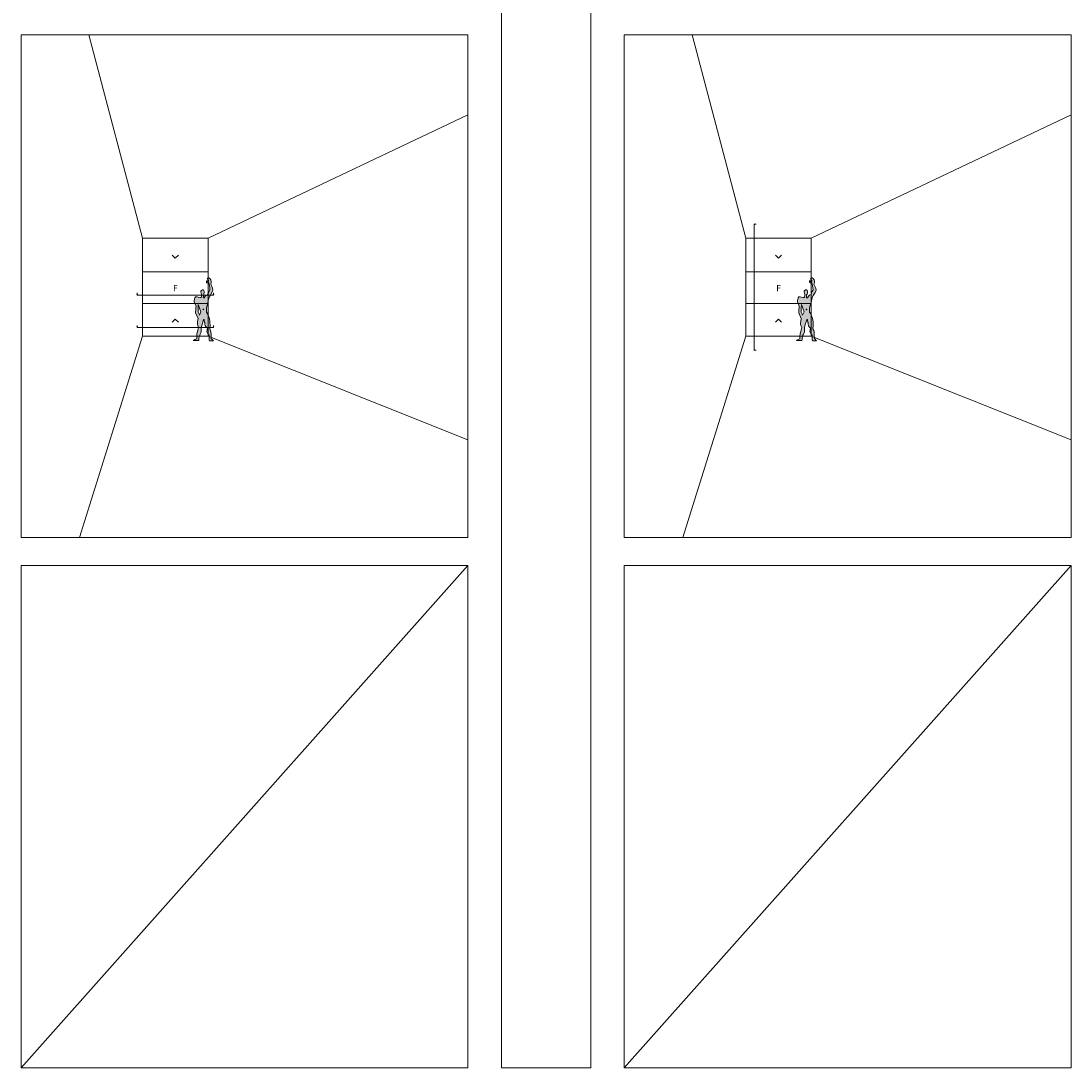
# Model space of a CAD drawing. Units: inches. Extents: x 33385 to 113123, y 18759 to 42191.
# Drawn here: x 88887 to 90767, y 21009 to 22884 of the extents above; entities that cross this region are included whole.
import ezdxf

# ---------------------------------------------------------------- set-up
doc = ezdxf.new("R2010")
doc.units = ezdxf.units.IN
doc.header["$MEASUREMENT"] = 0
for name, color, linetype, lineweight in [('PH!', 7, 'Continuous', 0), ('PH!_COTATION', 12, 'Continuous', 0), ('PH!_DESCRIPTION', 251, 'Continuous', 0), ('PH!_FIGURE', 255, 'Continuous', 0), ('PH!_LAYOUT', 253, 'Continuous', 0)]:
    doc.layers.add(name, color=color, linetype=linetype, lineweight=lineweight)
doc.styles.get("Standard").update_dxf_attribs({"font": 'arial.ttf'})

msp = doc.modelspace()

# ---------------------------------------------------------------- hatches: boundary and pattern name
at = {"layer": 'PH!_FIGURE'}
h = msp.add_hatch(color=256, dxfattribs=at)
h.paths.add_polyline_path([(89213.2, 22388.1), (89213.4, 22390.3), (89213.4, 22393.1), (89214.2, 22394.5), (89214.8, 22397.3), (89214.9, 22399.7), (89214.4, 22401.1), (89213.4, 22402.1), (89211.6, 22402.1), (89210.2, 22401.3), (89208.8, 22399.9), (89209, 22397.8), (89209.5, 22396.6), (89210.1, 22393.4), (89210.1, 22391.5), (89209.9, 22389.8), (89209.5, 22388.2), (89207.5, 22388.2), (89204, 22388.8), (89202.1, 22389.4), (89200.5, 22389.6), (89199.3, 22389.6), (89198.2, 22388.1), (89197.5, 22385.6), (89196.9, 22382.7), (89196.9, 22380.9), (89197.5, 22378.7), (89200.2, 22373.3), (89200, 22370.7), (89199.8, 22366.2), (89199.5, 22362.5), (89199.3, 22361.1), (89204, 22351.1), (89202.9, 22345.8), (89202.6, 22343.2), (89202.6, 22341.3), (89203.3, 22338.5), (89204.7, 22334.9), (89203.5, 22330.2), (89202.4, 22325.7), (89201.9, 22322.7), (89201.4, 22319.4), (89201.4, 22316.3), (89201.5, 22314.4), (89198.2, 22313.4), (89196.2, 22311.8), (89195.1, 22311.3), (89205, 22311.4), (89205.4, 22312.7), (89205.5, 22316), (89206.1, 22317.7), (89206.8, 22320.8), (89207.8, 22322.7), (89209, 22325.2), (89209.7, 22327.3), (89209.7, 22330.6), (89209.7, 22332.5), (89209.4, 22334.7), (89211.1, 22340.1), (89212.5, 22345), (89213.9, 22348.4), (89214.1, 22349.3), (89214.9, 22349.1), (89215.1, 22347.1), (89215.5, 22344.6), (89216.1, 22343.8), (89216.1, 22341.5), (89216.8, 22337.8), (89218.9, 22335.6), (89220.5, 22333.5), (89220, 22330.7), (89219.5, 22327.3), (89220.5, 22324.6), (89221.9, 22322.4), (89223.5, 22321.5), (89223.5, 22311.8), (89224.1, 22310.9), (89231.4, 22310.7), (89227.6, 22315.1), (89227.1, 22322), (89226.8, 22326.7), (89226.2, 22329.5), (89224.8, 22332.5), (89225.4, 22337.5), (89225.2, 22345), (89224.3, 22350.9), (89220.8, 22359.4), (89218.9, 22362.2), (89218.9, 22366.9), (89218.9, 22370.2), (89220.1, 22374.2), (89221.5, 22379.5), (89222.8, 22385.3), (89223.5, 22388.1), (89225.5, 22391.9), (89228.5, 22397.6), (89230.4, 22401.4), (89229.9, 22405.1), (89227.8, 22410.1), (89226.6, 22412.6), (89227.3, 22414.5), (89227.4, 22417.1), (89226.8, 22419.9), (89225, 22422.5), (89223.3, 22423.9), (89222.1, 22423.9), (89220.8, 22423.2), (89220.7, 22422.1), (89220.8, 22421.1), (89221.5, 22419.9), (89222.8, 22418.8), (89222.8, 22417.2), (89221, 22417.2), (89220, 22417.2), (89220, 22417.9), (89219.6, 22418.8), (89219.3, 22418.6), (89218.9, 22417.9), (89218.9, 22415.3), (89219.8, 22415), (89220.1, 22414.5), (89222.4, 22414.5), (89223.5, 22413.1), (89224.8, 22405.6), (89225.2, 22402.3), (89223.5, 22399.4), (89222.4, 22396.9), (89221.4, 22395), (89221.4, 22393.6), (89218.9, 22392.9), (89216.7, 22390.7), (89215.5, 22389.3), (89215.5, 22388.1)])
h.paths.add_polyline_path([(89204.3, 22376.1), (89208.8, 22363), (89206.4, 22357), (89205.7, 22358.7), (89204, 22362.5), (89204, 22368.1)], flags=16)
h.paths.add_polyline_path([(89214, 22367.2, -1), (89212.6, 22367.2, -1)], flags=16)
h = msp.add_hatch(color=256, dxfattribs=at)
h.paths.add_polyline_path([(90293.2, 22388.1), (90293.4, 22390.3), (90293.4, 22393.1), (90294.2, 22394.5), (90294.8, 22397.3), (90294.9, 22399.7), (90294.4, 22401.1), (90293.4, 22402.1), (90291.6, 22402.1), (90290.2, 22401.3), (90288.8, 22399.9), (90289, 22397.8), (90289.5, 22396.6), (90290.1, 22393.4), (90290.1, 22391.5), (90289.9, 22389.8), (90289.5, 22388.2), (90287.5, 22388.2), (90284, 22388.8), (90282.1, 22389.4), (90280.5, 22389.6), (90279.3, 22389.6), (90278.2, 22388.1), (90277.5, 22385.6), (90276.9, 22382.7), (90276.9, 22380.9), (90277.5, 22378.7), (90280.2, 22373.3), (90280, 22370.7), (90279.8, 22366.2), (90279.5, 22362.5), (90279.3, 22361.1), (90284, 22351.1), (90282.9, 22345.8), (90282.6, 22343.2), (90282.6, 22341.3), (90283.3, 22338.5), (90284.7, 22334.9), (90283.5, 22330.2), (90282.4, 22325.7), (90281.9, 22322.7), (90281.4, 22319.4), (90281.4, 22316.3), (90281.5, 22314.4), (90278.2, 22313.4), (90276.2, 22311.8), (90275.1, 22311.3), (90285, 22311.4), (90285.4, 22312.7), (90285.5, 22316), (90286.1, 22317.7), (90286.8, 22320.8), (90287.8, 22322.7), (90289, 22325.2), (90289.7, 22327.3), (90289.7, 22330.6), (90289.7, 22332.5), (90289.4, 22334.7), (90291.1, 22340.1), (90292.5, 22345), (90293.9, 22348.4), (90294.1, 22349.3), (90294.9, 22349.1), (90295.1, 22347.1), (90295.5, 22344.6), (90296.1, 22343.8), (90296.1, 22341.5), (90296.8, 22337.8), (90298.9, 22335.6), (90300.5, 22333.5), (90300, 22330.7), (90299.5, 22327.3), (90300.5, 22324.6), (90301.9, 22322.4), (90303.5, 22321.5), (90303.5, 22311.8), (90304.1, 22310.9), (90311.4, 22310.7), (90307.6, 22315.1), (90307.1, 22322), (90306.8, 22326.7), (90306.2, 22329.5), (90304.8, 22332.5), (90305.4, 22337.5), (90305.2, 22345), (90304.3, 22350.9), (90300.8, 22359.4), (90298.9, 22362.2), (90298.9, 22366.9), (90298.9, 22370.2), (90300.1, 22374.2), (90301.5, 22379.5), (90302.8, 22385.3), (90303.5, 22388.1), (90305.5, 22391.9), (90308.5, 22397.6), (90310.4, 22401.4), (90309.9, 22405.1), (90307.8, 22410.1), (90306.6, 22412.6), (90307.3, 22414.5), (90307.4, 22417.1), (90306.8, 22419.9), (90305, 22422.5), (90303.3, 22423.9), (90302.1, 22423.9), (90300.8, 22423.2), (90300.7, 22422.1), (90300.8, 22421.1), (90301.5, 22419.9), (90302.8, 22418.8), (90302.8, 22417.2), (90301, 22417.2), (90300, 22417.2), (90300, 22417.9), (90299.6, 22418.8), (90299.3, 22418.6), (90298.9, 22417.9), (90298.9, 22415.3), (90299.8, 22415), (90300.1, 22414.5), (90302.4, 22414.5), (90303.5, 22413.1), (90304.8, 22405.6), (90305.2, 22402.3), (90303.5, 22399.4), (90302.4, 22396.9), (90301.4, 22395), (90301.4, 22393.6), (90298.9, 22392.9), (90296.7, 22390.7), (90295.5, 22389.3), (90295.5, 22388.1)])
h.paths.add_polyline_path([(90284.3, 22376.1), (90288.8, 22363), (90286.4, 22357), (90285.7, 22358.7), (90284, 22362.5), (90284, 22368.1)], flags=16)
h.paths.add_polyline_path([(90294, 22367.2, -1), (90292.6, 22367.2, -1)], flags=16)

# ---------------------------------------------------------------- linework, layer by layer
at = {"layer": 'PH!'}
for p, q in [((89104.4, 22494.5), (89008.6, 22858.7)), ((90184.4, 22494.5), (90088.6, 22858.7)), ((89221.9, 22494.5), (89686.9, 22715.4)), ((90301.9, 22494.5), (90766.9, 22715.4)), ((89104.4, 22319.5), (89104.4, 22494.5)), ((89104.4, 22494.5), (89221.9, 22494.5)), ((89221.9, 22494.5), (89221.9, 22319.5)), ((90184.4, 22319.5), (90184.4, 22494.5)), ((90184.4, 22494.5), (90301.9, 22494.5)), ((90301.9, 22494.5), (90301.9, 22319.5)), ((89104.4, 22434.3), (89221.9, 22434.3)), ((90184.4, 22434.3), (90301.9, 22434.3)), ((89104.4, 22377.9), (89221.9, 22377.9)), ((90184.4, 22377.9), (90301.9, 22377.9)), ((89104.4, 22319.5), (88991.6, 21958.7)), ((89221.9, 22319.5), (89686.9, 22133.5)), ((90184.4, 22319.5), (90071.6, 21958.7)), ((90301.9, 22319.5), (90766.9, 22133.5))]:
    msp.add_line(p, q, dxfattribs=at)
at = {"layer": 'PH!', "color": 0}
for p, q in [((89221.9, 22319.5), (89104.4, 22319.5)), ((90301.9, 22319.5), (90184.4, 22319.5))]:
    msp.add_line(p, q, dxfattribs=at)
at = {"layer": 'PH!_COTATION'}
for p, q in [((90199.4, 22519.7), (90200.7, 22520.5)), ((90199.4, 22519.7), (90199.4, 22294.4)), ((90199.4, 22519.7), (90203.2, 22519.7)), ((90199.4, 22519.7), (90200.7, 22518.9)), ((89094.8, 22392.9), (89094, 22394.3)), ((89094.8, 22392.9), (89094.8, 22396.8)), ((89094.8, 22392.9), (89095.5, 22394.3)), ((89094.8, 22392.9), (89231.5, 22392.9)), ((89231.5, 22392.9), (89230.7, 22394.3)), ((89231.5, 22392.9), (89231.5, 22396.8)), ((89231.5, 22392.9), (89232.3, 22394.3)), ((89094.8, 22334.5), (89094, 22335.9)), ((89094.8, 22334.5), (89094.8, 22338.4)), ((89094.8, 22334.5), (89095.5, 22335.9)), ((89094.8, 22334.5), (89231.5, 22334.5)), ((89231.5, 22334.5), (89230.7, 22335.9)), ((89231.5, 22334.5), (89231.5, 22338.4)), ((89231.5, 22334.5), (89232.3, 22335.9)), ((90199.4, 22294.4), (90200.7, 22295.1)), ((90199.4, 22294.4), (90203.2, 22294.4)), ((90199.4, 22294.4), (90200.7, 22293.6))]:
    msp.add_line(p, q, dxfattribs=at)
at = {"layer": 'PH!_DESCRIPTION', "lineweight": 25}
for points in [[(89157.6, 22464.3), (89163.1, 22458.8), (89168.6, 22464.3)], [(90237.6, 22464.3), (90243.1, 22458.8), (90248.6, 22464.3)], [(89157.6, 22344.2), (89163.1, 22349.7), (89168.6, 22344.2)], [(90237.6, 22344.2), (90243.1, 22349.7), (90248.6, 22344.2)]]:
    msp.add_lwpolyline(points, dxfattribs=at)
at = {"layer": 'PH!_FIGURE'}
for points in [[(89231.4, 22310.7), (89227.6, 22315.1), (89227.1, 22322), (89226.8, 22326.7), (89226.2, 22329.5), (89224.8, 22332.5), (89225.4, 22337.5), (89225.2, 22345), (89224.3, 22350.9), (89220.8, 22359.4), (89218.9, 22362.2), (89218.9, 22366.9), (89218.9, 22370.2), (89220.1, 22374.2), (89221.5, 22379.5), (89222.8, 22385.3), (89223.5, 22388.1), (89225.5, 22391.9), (89228.5, 22397.6), (89230.4, 22401.4), (89229.9, 22405.1), (89227.8, 22410.1), (89226.6, 22412.6), (89227.3, 22414.5), (89227.4, 22417.1), (89226.8, 22419.9), (89225, 22422.5), (89223.3, 22423.9), (89222.1, 22423.9), (89220.8, 22423.2), (89220.7, 22422.1), (89220.8, 22421.1), (89221.5, 22419.9), (89222.8, 22418.8), (89222.8, 22417.2), (89221, 22417.2), (89220, 22417.2), (89220, 22417.9), (89219.6, 22418.8), (89219.3, 22418.6), (89218.9, 22417.9), (89218.9, 22415.3), (89219.8, 22415), (89220.1, 22414.5), (89222.4, 22414.5), (89223.5, 22413.1), (89224.8, 22405.6), (89225.2, 22402.3), (89223.5, 22399.4), (89222.4, 22396.9), (89221.4, 22395), (89221.4, 22393.6), (89218.9, 22392.9), (89216.7, 22390.7), (89215.5, 22389.3), (89215.5, 22388.1), (89213.2, 22388.1), (89213.4, 22390.3), (89213.4, 22393.1), (89214.2, 22394.5), (89214.8, 22397.3), (89214.9, 22399.7), (89214.4, 22401.1), (89213.4, 22402.1), (89211.6, 22402.1), (89210.2, 22401.3), (89208.8, 22399.9), (89209, 22397.8), (89209.5, 22396.6), (89210.1, 22393.4), (89210.1, 22391.5), (89209.9, 22389.8), (89209.5, 22388.2), (89207.5, 22388.2), (89204, 22388.8), (89202.1, 22389.4), (89200.5, 22389.6), (89199.3, 22389.6), (89198.2, 22388.1), (89197.5, 22385.6), (89196.9, 22382.7), (89196.9, 22380.9), (89197.5, 22378.7), (89200.2, 22373.3), (89200, 22370.7), (89199.8, 22366.2), (89199.5, 22362.5), (89199.3, 22361.1), (89204, 22351.1), (89202.9, 22345.8), (89202.6, 22343.2), (89202.6, 22341.3), (89203.3, 22338.5), (89204.7, 22334.9), (89203.5, 22330.2), (89202.4, 22325.7), (89201.9, 22322.7), (89201.4, 22319.4), (89201.4, 22316.3), (89201.5, 22314.4), (89198.2, 22313.4), (89196.2, 22311.8), (89195.1, 22311.3), (89205, 22311.4), (89205.4, 22312.7), (89205.5, 22316), (89206.1, 22317.7), (89206.8, 22320.8), (89207.8, 22322.7), (89209, 22325.2), (89209.7, 22327.3), (89209.7, 22330.6), (89209.7, 22332.5), (89209.4, 22334.7), (89211.1, 22340.1), (89212.5, 22345), (89213.9, 22348.4), (89214.1, 22349.3), (89214.9, 22349.1), (89215.1, 22347.1), (89215.5, 22344.6), (89216.1, 22343.8), (89216.1, 22341.5), (89216.8, 22337.8), (89218.9, 22335.6), (89220.5, 22333.5), (89220, 22330.7), (89219.5, 22327.3), (89220.5, 22324.6), (89221.9, 22322.4), (89223.5, 22321.5), (89223.5, 22311.8), (89224.1, 22310.9), (89231.4, 22310.7)], [(90311.4, 22310.7), (90307.6, 22315.1), (90307.1, 22322), (90306.8, 22326.7), (90306.2, 22329.5), (90304.8, 22332.5), (90305.4, 22337.5), (90305.2, 22345), (90304.3, 22350.9), (90300.8, 22359.4), (90298.9, 22362.2), (90298.9, 22366.9), (90298.9, 22370.2), (90300.1, 22374.2), (90301.5, 22379.5), (90302.8, 22385.3), (90303.5, 22388.1), (90305.5, 22391.9), (90308.5, 22397.6), (90310.4, 22401.4), (90309.9, 22405.1), (90307.8, 22410.1), (90306.6, 22412.6), (90307.3, 22414.5), (90307.4, 22417.1), (90306.8, 22419.9), (90305, 22422.5), (90303.3, 22423.9), (90302.1, 22423.9), (90300.8, 22423.2), (90300.7, 22422.1), (90300.8, 22421.1), (90301.5, 22419.9), (90302.8, 22418.8), (90302.8, 22417.2), (90301, 22417.2), (90300, 22417.2), (90300, 22417.9), (90299.6, 22418.8), (90299.3, 22418.6), (90298.9, 22417.9), (90298.9, 22415.3), (90299.8, 22415), (90300.1, 22414.5), (90302.4, 22414.5), (90303.5, 22413.1), (90304.8, 22405.6), (90305.2, 22402.3), (90303.5, 22399.4), (90302.4, 22396.9), (90301.4, 22395), (90301.4, 22393.6), (90298.9, 22392.9), (90296.7, 22390.7), (90295.5, 22389.3), (90295.5, 22388.1), (90293.2, 22388.1), (90293.4, 22390.3), (90293.4, 22393.1), (90294.2, 22394.5), (90294.8, 22397.3), (90294.9, 22399.7), (90294.4, 22401.1), (90293.4, 22402.1), (90291.6, 22402.1), (90290.2, 22401.3), (90288.8, 22399.9), (90289, 22397.8), (90289.5, 22396.6), (90290.1, 22393.4), (90290.1, 22391.5), (90289.9, 22389.8), (90289.5, 22388.2), (90287.5, 22388.2), (90284, 22388.8), (90282.1, 22389.4), (90280.5, 22389.6), (90279.3, 22389.6), (90278.2, 22388.1), (90277.5, 22385.6), (90276.9, 22382.7), (90276.9, 22380.9), (90277.5, 22378.7), (90280.2, 22373.3), (90280, 22370.7), (90279.8, 22366.2), (90279.5, 22362.5), (90279.3, 22361.1), (90284, 22351.1), (90282.9, 22345.8), (90282.6, 22343.2), (90282.6, 22341.3), (90283.3, 22338.5), (90284.7, 22334.9), (90283.5, 22330.2), (90282.4, 22325.7), (90281.9, 22322.7), (90281.4, 22319.4), (90281.4, 22316.3), (90281.5, 22314.4), (90278.2, 22313.4), (90276.2, 22311.8), (90275.1, 22311.3), (90285, 22311.4), (90285.4, 22312.7), (90285.5, 22316), (90286.1, 22317.7), (90286.8, 22320.8), (90287.8, 22322.7), (90289, 22325.2), (90289.7, 22327.3), (90289.7, 22330.6), (90289.7, 22332.5), (90289.4, 22334.7), (90291.1, 22340.1), (90292.5, 22345), (90293.9, 22348.4), (90294.1, 22349.3), (90294.9, 22349.1), (90295.1, 22347.1), (90295.5, 22344.6), (90296.1, 22343.8), (90296.1, 22341.5), (90296.8, 22337.8), (90298.9, 22335.6), (90300.5, 22333.5), (90300, 22330.7), (90299.5, 22327.3), (90300.5, 22324.6), (90301.9, 22322.4), (90303.5, 22321.5), (90303.5, 22311.8), (90304.1, 22310.9), (90311.4, 22310.7)], [(89206.4, 22357), (89208.8, 22363), (89204.3, 22376.1), (89204, 22368.1), (89204, 22362.5), (89205.7, 22358.7), (89206.4, 22357)], [(90286.4, 22357), (90288.8, 22363), (90284.3, 22376.1), (90284, 22368.1), (90284, 22362.5), (90285.7, 22358.7), (90286.4, 22357)]]:
    msp.add_lwpolyline(points, dxfattribs=at)
for centre in [(89213.3, 22367.2), (90293.3, 22367.2)]:
    msp.add_circle(centre, 0.677, dxfattribs=at)
at = {"layer": 'PH!_LAYOUT', "color": 14, "lineweight": 0}
for p, q in [((89686.9, 21908.7), (88886.9, 21008.7)), ((90766.9, 21908.7), (89966.9, 21008.7))]:
    msp.add_line(p, q, dxfattribs=at)
for points in [[(89906.9, 21008.7), (89746.9, 21008.7), (89746.9, 23808.7), (89906.9, 23808.7)], [(88886.9, 22858.7), (89686.9, 22858.7), (89686.9, 21958.7), (88886.9, 21958.7)], [(89966.9, 22858.7), (90766.9, 22858.7), (90766.9, 21958.7), (89966.9, 21958.7)], [(88886.9, 21908.7), (89686.9, 21908.7), (89686.9, 21008.7), (88886.9, 21008.7)], [(89966.9, 21908.7), (90766.9, 21908.7), (90766.9, 21008.7), (89966.9, 21008.7)]]:
    msp.add_lwpolyline(points, close=True, dxfattribs=at)

# ---------------------------------------------------------------- texts
at = {"layer": 'PH!_DESCRIPTION', "lineweight": 0, "char_height": 11, "width": 137.577, "attachment_point": 5}
for insert in [(89163.3, 22403.9), (90243.3, 22403.9)]:
    msp.add_mtext('F', dxfattribs=dict(at, insert=insert))

doc.saveas('drawing.dxf')
